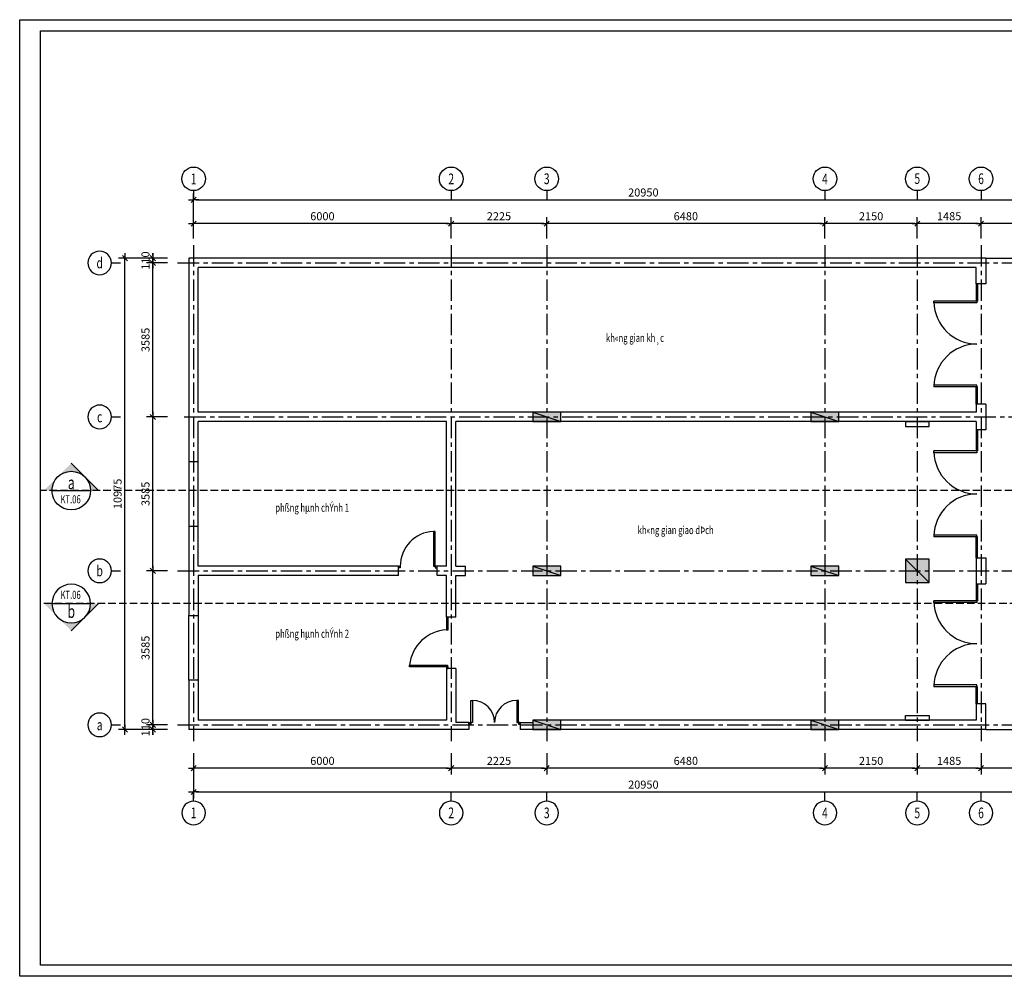
# Model space of a CAD drawing. Units: millimetres. Extents: x 6224 to 334650, y -69275 to 45987.
# Drawn here: x 103594 to 126527, y -34352 to -12076 of the extents above; entities that cross this region are included whole.
import ezdxf
from ezdxf.enums import TextEntityAlignment as Align

# ---------------------------------------------------------------- set-up
doc = ezdxf.new("R2010")
doc.units = ezdxf.units.MM
doc.header["$LTSCALE"] = 50
doc.header["$MEASUREMENT"] = 0
doc.linetypes.add('_An', pattern=[5, 3.5, -1.5])
doc.linetypes.add('_Tim', pattern=[16, 10, -2, 2, -2])
for name, color, linetype in [('1', 1, 'Continuous'), ('2', 2, 'Continuous'), ('3', 3, 'Continuous'), ('4', 4, 'Continuous'), ('7', 7, 'Continuous'), ('8', 8, 'Continuous'), ('_t', 8, '_Tim'), ('dim100', 7, 'Continuous')]:
    doc.layers.add(name, color=color, linetype=linetype)
doc.styles.add('CHU', font='VHARIAL.ttf')
doc.styles.add('gay', font='romans.shx', dxfattribs={"width": 0.7, "bigfont": 'vns.shx'})
doc.styles.add('ROMAND', font='VHARIALB.ttf', dxfattribs={"width": 0.7})
doc.styles.add('ROMANS', font='VHARIAL.ttf', dxfattribs={"width": 0.7})
doc.dimstyles.new('75', dxfattribs={"dimscale": 75, "dimtxt": 2.5, "dimasz": 0.8, "dimexe": 2, "dimexo": 2, "dimgap": 1, "dimtad": 1, "dimdec": 0, "dimzin": 0, "dimdsep": 46, "dimtxsty": 'ROMANS', "dimblk1": 'T1', "dimblk2": 'T1', "dimsah": 1, "dimcen": 2, "dimclrd": 1, "dimclre": 1, "dimclrt": 3, "dimadec": 0, "dimazin": 0, "dimtfac": 1, "dimtdec": 0, "dimtofl": 0, "dimtmove": 0, "dimatfit": 3, "dimldrblk": 'T1', "dimfxl": 1, "dimtolj": 1, "dimtzin": 0, "dimarcsym": 0})

# ---------------------------------------------------------------- blocks, each defined once
blk = doc.blocks.new('650220')
at = {"layer": '8'}
blk.add_hatch(color=256, dxfattribs=at).paths.add_polyline_path([(325, 110), (-325, 110), (-325, -110), (325, -110)])
blk.add_line((-325, 110), (325, -110), dxfattribs=at)
blk.add_lwpolyline([(-325, -110), (325, -110), (325, 110), (-325, 110)], close=True, dxfattribs=at)
blk = doc.blocks.new('550')
at = {"layer": '8'}
blk.add_hatch(color=256, dxfattribs=at).paths.add_polyline_path([(275, 275), (-275, 275), (-275, -275), (275, -275)])
blk.add_line((-275, 275), (275, -275), dxfattribs=at)
blk.add_lwpolyline([(-275, -275), (275, -275), (275, 275), (-275, 275)], close=True, dxfattribs=at)
blk = doc.blocks.new('cua900')
at = {"extrusion": (0, 0, -1)}
blk.add_lwpolyline([(900, 80), (20, 80), (20, 40), (900, 40)], close=True, dxfattribs=at)
at = {"layer": '7'}
for points in [[(0, 1200), (-40, 1200), (-40, 900), (0, 900)], [(-40, 0), (0, 0), (0, 40), (-40, 40)]]:
    blk.add_lwpolyline(points, close=True, dxfattribs=at)
blk.add_arc((5, -8), 909, 92.8341, 174.4381, dxfattribs=at)
blk = doc.blocks.new('c9')
at = {"extrusion": (0, 0, -1)}
blk.add_lwpolyline([(85, 810), (85, 0), (45, 0), (45, 810)], close=True, dxfattribs=at)
blk.add_arc((-43, -1), 812, 92.951, 179.9494)
at = {"layer": '7'}
for points in [[(-900, 0), (-855, 0), (-855, -40), (-900, -40)], [(0, 0), (-45, 0), (-45, -40), (0, -40)]]:
    blk.add_lwpolyline(points, close=True, dxfattribs=at)
blk = doc.blocks.new('c1200')
at = {"extrusion": (0, 0, -1)}
for points in [[(1115, 515), (1115, 0), (1155, 0), (1155, 515)], [(85, 515), (85, 0), (45, 0), (45, 515)]]:
    blk.add_lwpolyline(points, close=True, dxfattribs=at)
at = {"layer": '7'}
for points in [[(-1200, 0), (-1155, 0), (-1155, -40), (-1200, -40)], [(0, 0), (-45, 0), (-45, -40), (0, -40)]]:
    blk.add_lwpolyline(points, close=True, dxfattribs=at)
for centre, start, end in [((-1115, 0), 0, 90), ((-85, 0), 90, 180)]:
    blk.add_arc(centre, 515, start, end, dxfattribs=at)
blk = doc.blocks.new('T1')
at = {"color": 1, "linetype": 'ByBlock'}
for p in [(-2, 0), (2, 0)]:
    blk.add_line(p, (0, 0), dxfattribs=at)
at = {"color": 2, "linetype": 'ByBlock'}
blk.add_line((1, 1), (-1, -1), dxfattribs=at)
blk = doc.blocks.new('*D503')
at = {"layer": '1', "color": 1, "lineweight": -2}
for p, q in [((125985, -29156), (125985, -29656)), ((128595, -29156), (128595, -29656)), ((128535, -29506), (126045, -29506))]:
    blk.add_line(p, q, dxfattribs=at)
at = {"layer": 'DefPoints', "color": 0}
for p in [(125985, -29006), (128595, -29006), (125985, -29506)]:
    blk.add_point(p, dxfattribs=at)
at = {"layer": '1', "color": 1, "lineweight": -2, "xscale": 60, "yscale": 60, "zscale": 60, "rotation": 180}
blk.add_blockref('T1', (125985, -29506), dxfattribs=at)
at = {"layer": '1', "color": 1, "lineweight": -2, "xscale": 60, "yscale": 60, "zscale": 60}
blk.add_blockref('T1', (128595, -29506), dxfattribs=at)
at = {"layer": '1', "color": 3, "insert": (127290, -29335), "char_height": 187.5, "attachment_point": 5, "style": 'ROMANS'}
blk.add_mtext('\\A1;2610', dxfattribs=at)
blk = doc.blocks.new('*D504')
at = {"layer": '1', "color": 1, "lineweight": -2}
for p, q in [((124500, -29156), (124500, -29656)), ((125985, -29156), (125985, -29656)), ((125925, -29506), (124560, -29506))]:
    blk.add_line(p, q, dxfattribs=at)
at = {"layer": 'DefPoints', "color": 0}
for p in [(124500, -29006), (125985, -29006), (124500, -29506)]:
    blk.add_point(p, dxfattribs=at)
at = {"layer": '1', "color": 1, "lineweight": -2, "xscale": 60, "yscale": 60, "zscale": 60, "rotation": 180}
blk.add_blockref('T1', (124500, -29506), dxfattribs=at)
at = {"layer": '1', "color": 1, "lineweight": -2, "xscale": 60, "yscale": 60, "zscale": 60}
blk.add_blockref('T1', (125985, -29506), dxfattribs=at)
at = {"layer": '1', "color": 3, "insert": (125242, -29335), "char_height": 187.5, "attachment_point": 5, "style": 'ROMANS'}
blk.add_mtext('\\A1;1485', dxfattribs=at)
blk = doc.blocks.new('*D505')
at = {"layer": '1', "color": 1, "lineweight": -2}
for p, q in [((113645, -29156), (113645, -29656)), ((115870, -29156), (115870, -29656)), ((115810, -29506), (113705, -29506))]:
    blk.add_line(p, q, dxfattribs=at)
at = {"layer": 'DefPoints', "color": 0}
for p in [(113645, -29006), (115870, -29006), (113645, -29506)]:
    blk.add_point(p, dxfattribs=at)
at = {"layer": '1', "color": 1, "lineweight": -2, "xscale": 60, "yscale": 60, "zscale": 60, "rotation": 180}
blk.add_blockref('T1', (113645, -29506), dxfattribs=at)
at = {"layer": '1', "color": 1, "lineweight": -2, "xscale": 60, "yscale": 60, "zscale": 60}
blk.add_blockref('T1', (115870, -29506), dxfattribs=at)
at = {"layer": '1', "color": 3, "insert": (114757, -29335), "char_height": 187.5, "attachment_point": 5, "style": 'ROMANS'}
blk.add_mtext('\\A1;2225', dxfattribs=at)
blk = doc.blocks.new('*D506')
at = {"layer": '1', "color": 1, "lineweight": -2}
for p, q in [((107645, -29156), (107645, -29656)), ((113645, -29156), (113645, -29656)), ((113585, -29506), (107705, -29506))]:
    blk.add_line(p, q, dxfattribs=at)
at = {"layer": 'DefPoints', "color": 0}
for p in [(107645, -29006), (113645, -29006), (107645, -29506)]:
    blk.add_point(p, dxfattribs=at)
at = {"layer": '1', "color": 1, "lineweight": -2, "xscale": 60, "yscale": 60, "zscale": 60, "rotation": 180}
blk.add_blockref('T1', (107645, -29506), dxfattribs=at)
at = {"layer": '1', "color": 1, "lineweight": -2, "xscale": 60, "yscale": 60, "zscale": 60}
blk.add_blockref('T1', (113645, -29506), dxfattribs=at)
at = {"layer": '1', "color": 3, "insert": (110645, -29335), "char_height": 187.5, "attachment_point": 5, "style": 'ROMANS'}
blk.add_mtext('\\A1;6000', dxfattribs=at)
blk = doc.blocks.new('*D507')
at = {"layer": '1', "color": 1, "lineweight": -2}
for p, q in [((107645, -29156), (107645, -30208)), ((128595, -29156), (128595, -30208)), ((107705, -30058), (128535, -30058))]:
    blk.add_line(p, q, dxfattribs=at)
at = {"layer": 'DefPoints', "color": 0}
for p in [(107645, -29006), (128595, -29006), (128595, -30058)]:
    blk.add_point(p, dxfattribs=at)
at = {"layer": '1', "color": 1, "lineweight": -2, "xscale": 60, "yscale": 60, "zscale": 60, "rotation": 180}
blk.add_blockref('T1', (107645, -30058), dxfattribs=at)
at = {"layer": '1', "color": 1, "lineweight": -2, "xscale": 60, "yscale": 60, "zscale": 60}
blk.add_blockref('T1', (128595, -30058), dxfattribs=at)
at = {"layer": '1', "color": 3, "insert": (118120, -29888), "char_height": 187.5, "attachment_point": 5, "style": 'ROMANS'}
blk.add_mtext('\\A1;20950', dxfattribs=at)
blk = doc.blocks.new('*D508')
at = {"layer": '1', "color": 1, "lineweight": -2}
for p, q in [((107038, -24910), (106545, -24910)), ((106695, -28436), (106695, -24970)), ((107038, -28496), (106545, -28496))]:
    blk.add_line(p, q, dxfattribs=at)
at = {"layer": 'DefPoints', "color": 0}
for p in [(106695, -24910), (107188, -24910), (107188, -28496)]:
    blk.add_point(p, dxfattribs=at)
at = {"layer": '1', "color": 1, "lineweight": -2, "xscale": 60, "yscale": 60, "zscale": 60}
for p, rotation in [((106695, -24910), 90), ((106695, -28496), 270)]:
    blk.add_blockref('T1', p, dxfattribs=dict(at, rotation=rotation))
at = {"layer": '1', "color": 3, "insert": (106524, -26703), "char_height": 187.5, "attachment_point": 5, "rotation": 90, "style": 'ROMANS'}
blk.add_mtext('\\A1;3585', dxfattribs=at)
blk = doc.blocks.new('*D509')
at = {"layer": '1', "color": 1, "lineweight": -2}
for p, q in [((107038, -21326), (106545, -21326)), ((106695, -24850), (106695, -21386)), ((107038, -24910), (106545, -24910))]:
    blk.add_line(p, q, dxfattribs=at)
at = {"layer": 'DefPoints', "color": 0}
for p in [(106695, -21326), (107188, -21326), (107188, -24910)]:
    blk.add_point(p, dxfattribs=at)
at = {"layer": '1', "color": 1, "lineweight": -2, "xscale": 60, "yscale": 60, "zscale": 60}
for p, rotation in [((106695, -21326), 90), ((106695, -24910), 270)]:
    blk.add_blockref('T1', p, dxfattribs=dict(at, rotation=rotation))
at = {"layer": '1', "color": 3, "insert": (106524, -23118), "char_height": 187.5, "attachment_point": 5, "rotation": 90, "style": 'ROMANS'}
blk.add_mtext('\\A1;3585', dxfattribs=at)
blk = doc.blocks.new('*D510')
at = {"layer": '1', "color": 1, "lineweight": -2}
for p, q in [((107038, -17740), (106545, -17740)), ((106695, -21266), (106695, -17800)), ((107038, -21326), (106545, -21326))]:
    blk.add_line(p, q, dxfattribs=at)
at = {"layer": 'DefPoints', "color": 0}
for p in [(106695, -17740), (107188, -17740), (107188, -21326)]:
    blk.add_point(p, dxfattribs=at)
at = {"layer": '1', "color": 1, "lineweight": -2, "xscale": 60, "yscale": 60, "zscale": 60}
for p, rotation in [((106695, -17740), 90), ((106695, -21326), 270)]:
    blk.add_blockref('T1', p, dxfattribs=dict(at, rotation=rotation))
at = {"layer": '1', "color": 3, "insert": (106524, -19533), "char_height": 187.5, "attachment_point": 5, "rotation": 90, "style": 'ROMANS'}
blk.add_mtext('\\A1;3585', dxfattribs=at)
blk = doc.blocks.new('*D511')
at = {"layer": '1', "color": 1, "lineweight": -2}
for p, q in [((107038, -17630), (106545, -17630)), ((106695, -17570), (106695, -17510)), ((107038, -17740), (106545, -17740)), ((106695, -17800), (106695, -17860))]:
    blk.add_line(p, q, dxfattribs=at)
at = {"layer": 'DefPoints', "color": 0}
for p in [(106695, -17630), (107188, -17630), (107188, -17740)]:
    blk.add_point(p, dxfattribs=at)
at = {"layer": '1', "color": 1, "lineweight": -2, "xscale": 60, "yscale": 60, "zscale": 60}
for p, rotation in [((106695, -17630), 270), ((106695, -17740), 90)]:
    blk.add_blockref('T1', p, dxfattribs=dict(at, rotation=rotation))
at = {"layer": '1', "color": 3, "insert": (106524, -17685), "char_height": 187.5, "attachment_point": 5, "rotation": 90, "style": 'ROMANS'}
blk.add_mtext('\\A1;110', dxfattribs=at)
blk = doc.blocks.new('*D512')
at = {"layer": '1', "color": 1, "lineweight": -2}
for p, q in [((106695, -28436), (106695, -28376)), ((107038, -28496), (106545, -28496)), ((107038, -28606), (106545, -28606)), ((106695, -28666), (106695, -28726))]:
    blk.add_line(p, q, dxfattribs=at)
at = {"layer": 'DefPoints', "color": 0}
for p in [(106695, -28606), (107188, -28496), (107188, -28606)]:
    blk.add_point(p, dxfattribs=at)
at = {"layer": '1', "color": 1, "lineweight": -2, "xscale": 60, "yscale": 60, "zscale": 60}
for p, rotation in [((106695, -28496), 270), ((106695, -28606), 90)]:
    blk.add_blockref('T1', p, dxfattribs=dict(at, rotation=rotation))
at = {"layer": '1', "color": 3, "insert": (106524, -28550), "char_height": 187.5, "attachment_point": 5, "rotation": 90, "style": 'ROMANS'}
blk.add_mtext('\\A1;110', dxfattribs=at)
blk = doc.blocks.new('*D513')
at = {"layer": '1', "color": 1, "lineweight": -2}
for p, q in [((107038, -17630), (105895, -17630)), ((106045, -28546), (106045, -17690)), ((107038, -28606), (105895, -28606))]:
    blk.add_line(p, q, dxfattribs=at)
at = {"layer": 'DefPoints', "color": 0}
for p in [(106045, -17630), (107188, -17630), (107188, -28606)]:
    blk.add_point(p, dxfattribs=at)
at = {"layer": '1', "color": 1, "lineweight": -2, "xscale": 60, "yscale": 60, "zscale": 60}
for p, rotation in [((106045, -17630), 90), ((106045, -28606), 270)]:
    blk.add_blockref('T1', p, dxfattribs=dict(at, rotation=rotation))
at = {"layer": '1', "color": 3, "insert": (105874, -23118), "char_height": 187.5, "attachment_point": 5, "rotation": 90, "style": 'ROMANS'}
blk.add_mtext('\\A1;10975', dxfattribs=at)
blk = doc.blocks.new('*D514')
at = {"layer": '1', "color": 1, "lineweight": -2}
for p, q in [((125985, -17174), (125985, -16674)), ((128595, -17174), (128595, -16674)), ((128535, -16824), (126045, -16824))]:
    blk.add_line(p, q, dxfattribs=at)
at = {"layer": 'DefPoints', "color": 0}
for p in [(125985, -16824), (125985, -17324), (128595, -17324)]:
    blk.add_point(p, dxfattribs=at)
at = {"layer": '1', "color": 1, "lineweight": -2, "xscale": 60, "yscale": 60, "zscale": 60, "rotation": 180}
blk.add_blockref('T1', (125985, -16824), dxfattribs=at)
at = {"layer": '1', "color": 1, "lineweight": -2, "xscale": 60, "yscale": 60, "zscale": 60}
blk.add_blockref('T1', (128595, -16824), dxfattribs=at)
at = {"layer": '1', "color": 3, "insert": (127290, -16653), "char_height": 187.5, "attachment_point": 5, "style": 'ROMANS'}
blk.add_mtext('\\A1;2610', dxfattribs=at)
blk = doc.blocks.new('*D515')
at = {"layer": '1', "color": 1, "lineweight": -2}
for p, q in [((124500, -17174), (124500, -16674)), ((125985, -17174), (125985, -16674)), ((125925, -16824), (124560, -16824))]:
    blk.add_line(p, q, dxfattribs=at)
at = {"layer": 'DefPoints', "color": 0}
for p in [(124500, -16824), (124500, -17324), (125985, -17324)]:
    blk.add_point(p, dxfattribs=at)
at = {"layer": '1', "color": 1, "lineweight": -2, "xscale": 60, "yscale": 60, "zscale": 60, "rotation": 180}
blk.add_blockref('T1', (124500, -16824), dxfattribs=at)
at = {"layer": '1', "color": 1, "lineweight": -2, "xscale": 60, "yscale": 60, "zscale": 60}
blk.add_blockref('T1', (125985, -16824), dxfattribs=at)
at = {"layer": '1', "color": 3, "insert": (125242, -16653), "char_height": 187.5, "attachment_point": 5, "style": 'ROMANS'}
blk.add_mtext('\\A1;1485', dxfattribs=at)
blk = doc.blocks.new('*D516')
at = {"layer": '1', "color": 1, "lineweight": -2}
for p, q in [((113645, -17174), (113645, -16674)), ((115870, -17174), (115870, -16674)), ((115810, -16824), (113705, -16824))]:
    blk.add_line(p, q, dxfattribs=at)
at = {"layer": 'DefPoints', "color": 0}
for p in [(113645, -16824), (113645, -17324), (115870, -17324)]:
    blk.add_point(p, dxfattribs=at)
at = {"layer": '1', "color": 1, "lineweight": -2, "xscale": 60, "yscale": 60, "zscale": 60, "rotation": 180}
blk.add_blockref('T1', (113645, -16824), dxfattribs=at)
at = {"layer": '1', "color": 1, "lineweight": -2, "xscale": 60, "yscale": 60, "zscale": 60}
blk.add_blockref('T1', (115870, -16824), dxfattribs=at)
at = {"layer": '1', "color": 3, "insert": (114757, -16653), "char_height": 187.5, "attachment_point": 5, "style": 'ROMANS'}
blk.add_mtext('\\A1;2225', dxfattribs=at)
blk = doc.blocks.new('*D517')
at = {"layer": '1', "color": 1, "lineweight": -2}
for p, q in [((107645, -17174), (107645, -16674)), ((113645, -17174), (113645, -16674)), ((113585, -16824), (107705, -16824))]:
    blk.add_line(p, q, dxfattribs=at)
at = {"layer": 'DefPoints', "color": 0}
for p in [(107645, -16824), (107645, -17324), (113645, -17324)]:
    blk.add_point(p, dxfattribs=at)
at = {"layer": '1', "color": 1, "lineweight": -2, "xscale": 60, "yscale": 60, "zscale": 60, "rotation": 180}
blk.add_blockref('T1', (107645, -16824), dxfattribs=at)
at = {"layer": '1', "color": 1, "lineweight": -2, "xscale": 60, "yscale": 60, "zscale": 60}
blk.add_blockref('T1', (113645, -16824), dxfattribs=at)
at = {"layer": '1', "color": 3, "insert": (110645, -16653), "char_height": 187.5, "attachment_point": 5, "style": 'ROMANS'}
blk.add_mtext('\\A1;6000', dxfattribs=at)
blk = doc.blocks.new('*D518')
at = {"layer": '1', "color": 1, "lineweight": -2}
for p, q in [((107645, -17174), (107645, -16121)), ((107705, -16271), (128535, -16271)), ((128595, -17174), (128595, -16121))]:
    blk.add_line(p, q, dxfattribs=at)
at = {"layer": 'DefPoints', "color": 0}
for p in [(128595, -16271), (107645, -17324), (128595, -17324)]:
    blk.add_point(p, dxfattribs=at)
at = {"layer": '1', "color": 1, "lineweight": -2, "xscale": 60, "yscale": 60, "zscale": 60, "rotation": 180}
blk.add_blockref('T1', (107645, -16271), dxfattribs=at)
at = {"layer": '1', "color": 1, "lineweight": -2, "xscale": 60, "yscale": 60, "zscale": 60}
blk.add_blockref('T1', (128595, -16271), dxfattribs=at)
at = {"layer": '1', "color": 3, "insert": (118120, -16100), "char_height": 187.5, "attachment_point": 5, "style": 'ROMANS'}
blk.add_mtext('\\A1;20950', dxfattribs=at)
blk = doc.blocks.new('*D519')
at = {"layer": '1', "color": 1, "lineweight": -2}
for p, q in [((122350, -29156), (122350, -29656)), ((124500, -29156), (124500, -29656)), ((124440, -29506), (122410, -29506))]:
    blk.add_line(p, q, dxfattribs=at)
at = {"layer": 'DefPoints', "color": 0}
for p in [(122350, -29006), (124500, -29006), (122350, -29506)]:
    blk.add_point(p, dxfattribs=at)
at = {"layer": '1', "color": 1, "lineweight": -2, "xscale": 60, "yscale": 60, "zscale": 60, "rotation": 180}
blk.add_blockref('T1', (122350, -29506), dxfattribs=at)
at = {"layer": '1', "color": 1, "lineweight": -2, "xscale": 60, "yscale": 60, "zscale": 60}
blk.add_blockref('T1', (124500, -29506), dxfattribs=at)
at = {"layer": '1', "color": 3, "insert": (123425, -29335), "char_height": 187.5, "attachment_point": 5, "style": 'ROMANS'}
blk.add_mtext('\\A1;2150', dxfattribs=at)
blk = doc.blocks.new('*D520')
at = {"layer": '1', "color": 1, "lineweight": -2}
for p, q in [((115870, -29156), (115870, -29656)), ((122350, -29156), (122350, -29656)), ((122290, -29506), (115930, -29506))]:
    blk.add_line(p, q, dxfattribs=at)
at = {"layer": 'DefPoints', "color": 0}
for p in [(115870, -29006), (122350, -29006), (115870, -29506)]:
    blk.add_point(p, dxfattribs=at)
at = {"layer": '1', "color": 1, "lineweight": -2, "xscale": 60, "yscale": 60, "zscale": 60, "rotation": 180}
blk.add_blockref('T1', (115870, -29506), dxfattribs=at)
at = {"layer": '1', "color": 1, "lineweight": -2, "xscale": 60, "yscale": 60, "zscale": 60}
blk.add_blockref('T1', (122350, -29506), dxfattribs=at)
at = {"layer": '1', "color": 3, "insert": (119110, -29335), "char_height": 187.5, "attachment_point": 5, "style": 'ROMANS'}
blk.add_mtext('\\A1;6480', dxfattribs=at)
blk = doc.blocks.new('*D521')
at = {"layer": '1', "color": 1, "lineweight": -2}
for p, q in [((122350, -17174), (122350, -16674)), ((124500, -17174), (124500, -16674)), ((124440, -16824), (122410, -16824))]:
    blk.add_line(p, q, dxfattribs=at)
at = {"layer": 'DefPoints', "color": 0}
for p in [(122350, -16824), (122350, -17324), (124500, -17324)]:
    blk.add_point(p, dxfattribs=at)
at = {"layer": '1', "color": 1, "lineweight": -2, "xscale": 60, "yscale": 60, "zscale": 60, "rotation": 180}
blk.add_blockref('T1', (122350, -16824), dxfattribs=at)
at = {"layer": '1', "color": 1, "lineweight": -2, "xscale": 60, "yscale": 60, "zscale": 60}
blk.add_blockref('T1', (124500, -16824), dxfattribs=at)
at = {"layer": '1', "color": 3, "insert": (123425, -16653), "char_height": 187.5, "attachment_point": 5, "style": 'ROMANS'}
blk.add_mtext('\\A1;2150', dxfattribs=at)
blk = doc.blocks.new('*D522')
at = {"layer": '1', "color": 1, "lineweight": -2}
for p, q in [((115870, -17174), (115870, -16674)), ((122350, -17174), (122350, -16674)), ((122290, -16824), (115930, -16824))]:
    blk.add_line(p, q, dxfattribs=at)
at = {"layer": 'DefPoints', "color": 0}
for p in [(115870, -16824), (115870, -17324), (122350, -17324)]:
    blk.add_point(p, dxfattribs=at)
at = {"layer": '1', "color": 1, "lineweight": -2, "xscale": 60, "yscale": 60, "zscale": 60, "rotation": 180}
blk.add_blockref('T1', (115870, -16824), dxfattribs=at)
at = {"layer": '1', "color": 1, "lineweight": -2, "xscale": 60, "yscale": 60, "zscale": 60}
blk.add_blockref('T1', (122350, -16824), dxfattribs=at)
at = {"layer": '1', "color": 3, "insert": (119110, -16653), "char_height": 187.5, "attachment_point": 5, "style": 'ROMANS'}
blk.add_mtext('\\A1;6480', dxfattribs=at)
blk = doc.blocks.new('trucdung')
at = {"layer": '7'}
blk.add_line((0, -4.28), (0, 0), dxfattribs=at)
blk.add_circle((0, -9.78), 5.5, dxfattribs=at)
at = {"layer": '3', "style": 'ROMAND', "width": 0.7}
blk.add_attdef('#', text='', height=5, dxfattribs=at).set_placement((67.96, 110.27), align=Align.MIDDLE_CENTER)
blk = doc.blocks.new('cc')
at = {"layer": '7'}
for p, q in [((-14, 1493), (-14, 1000)), ((14, 1493), (14, 1000)), ((-14, 1000), (-1000, 1000)), ((-1000, 960), (-1000, 1000)), ((0, 960), (-1000, 960)), ((14, 1000), (-14, 1000)), ((0, 1000), (0, 960)), ((0, -960), (-1000, -960)), ((-1000, -960), (-1000, -1000)), ((-14, -1000), (-1000, -1000)), ((-14, -1492), (-14, -1000)), ((14, -1000), (-14, -1000)), ((0, -1000), (0, -960)), ((14, -1492), (14, -1000))]:
    blk.add_line(p, q, dxfattribs=at)
for centre, start, end in [((0, 1000), 180.9991, 270), ((0, -1000), 90, 179.0009)]:
    blk.add_arc(centre, 1000, start, end, dxfattribs=at)
blk = doc.blocks.new('khunga3_50')
blk.add_lwpolyline([(0, 0), (21005, 0), (21005, -14850), (0, -14850)], close=True)
blk.add_lwpolyline([(0, 0), (21005, 0), (21005, -14850), (0, -14850)], close=True)
blk.add_lwpolyline([(0, 0), (21005, 0), (21005, -14850), (0, -14850)], close=True)
at = {"layer": '4'}
blk.add_lwpolyline([(325, -175), (20830, -175), (20830, -14675), (325, -14675)], close=True, dxfattribs=at)
at = {"layer": '3'}
for tag, height, style, width, p in [('#', 112, 'CHU', 0.7, (19934, -13309)), ('#', 112, 'CHU', 0.7, (19934, -13524)), ('1:75', 87.5, 'gay', 0.75, (19520, -14553)), ('#', 87.5, 'gay', 0.75, (20358, -14553))]:
    blk.add_attdef(tag, text='', height=height, dxfattribs=dict(at, style=style, width=width)).set_placement(p, align=Align.CENTER)
blk = doc.blocks.new('chuyencatdung')
at = {"layer": '3'}
h = blk.add_hatch(color=256, dxfattribs=at)
h.paths.add_polyline_path([(-4.35, 4.14), (-8.48, 0), (-6, 0, -0.192468)])
h.paths.add_polyline_path([(4.14, 4.35), (0, 8.48), (-4.14, 4.35, -0.399744)])
h.paths.add_polyline_path([(4.35, 4.14, -0.192468), (6, 0), (8.48, 0)])
for p, q in [((0, 8.48), (8.48, 0)), ((8.48, 0), (0, 8.48)), ((-6, 0), (6, 0))]:
    blk.add_line(p, q, dxfattribs=at)
blk.add_circle((0, 0), 6, dxfattribs=at)
at = {"color": 2, "linetype": 'ByBlock', "style": 'ROMAND', "width": 0.7}
blk.add_attdef('WC1', text='', height=4, dxfattribs=at).set_placement((0, 2.43), align=Align.MIDDLE_CENTER)
at = {"color": 3, "linetype": 'ByBlock', "style": 'ROMANS', "width": 0.7}
blk.add_attdef('KT.00', text='', height=2.5, dxfattribs=at).set_placement((-0.21, -2.69), align=Align.MIDDLE_CENTER)

msp = doc.modelspace()

# ---------------------------------------------------------------- linework, layer by layer
at = {"layer": '1', "linetype": '_An'}
for p, q in [((132215.4, -23042), (104081.5, -23042)), ((132333.5, -25672.8), (104081.5, -25672.8))]:
    msp.add_line(p, q, dxfattribs=at)
at = {"layer": '2'}
for p, q in [((107534.6, -17630.5), (107534.6, -22368)), ((126094.6, -17630.5), (107534.6, -17630.5)), ((126094.6, -17630.5), (126094.6, -18230.5)), ((125874.6, -17850.5), (107754.6, -17850.5)), ((107754.6, -21215.5), (107754.6, -17850.5)), ((125874.6, -18230.5), (125874.6, -17850.5)), ((126094.6, -18230.5), (125874.6, -18230.5)), ((126094.6, -21025.5), (125874.6, -21025.5)), ((125874.6, -21025.5), (125874.6, -21215.5)), ((126094.6, -21025.5), (126094.6, -21625.5)), ((125874.6, -21215.5), (107754.6, -21215.5)), ((113534.6, -21435.5), (107754.6, -21435.5)), ((107754.6, -22368), (107754.6, -21435.5)), ((113534.6, -24800.5), (113534.6, -21435.5)), ((125874.6, -21435.5), (113754.6, -21435.5)), ((113754.6, -24800.5), (113754.6, -21435.5)), ((125874.6, -21435.5), (125874.6, -21625.5)), ((126094.6, -21625.5), (125874.6, -21625.5)), ((107534.6, -23868), (107534.6, -25953)), ((107754.6, -24800.5), (107754.6, -23868)), ((125874.6, -24610.5), (125874.6, -25210.5)), ((125874.6, -24610.5), (126094.6, -24610.5)), ((126094.6, -24610.5), (126094.6, -25210.5)), ((112414.6, -24800.5), (107754.6, -24800.5)), ((112414.6, -25020.5), (112414.6, -24800.5)), ((113534.6, -24800.5), (113314.6, -24800.5)), ((113314.6, -25020.5), (113314.6, -24800.5)), ((113754.6, -24800.5), (113974.6, -24800.5)), ((113974.6, -25020.5), (113974.6, -24800.5)), ((112414.6, -25020.5), (107754.6, -25020.5)), ((107754.6, -25020.5), (107754.6, -25953)), ((113534.6, -25020.5), (113314.6, -25020.5)), ((113534.6, -25985.5), (113534.6, -25020.5)), ((113754.6, -25985.5), (113754.6, -25020.5)), ((113754.6, -25020.5), (113974.6, -25020.5)), ((125874.6, -25210.5), (126094.6, -25210.5)), ((113754.6, -25985.5), (113534.6, -25985.5)), ((113754.6, -27185.5), (113534.6, -27185.5)), ((113534.6, -27185.5), (113534.6, -28385.5)), ((113754.6, -27185.5), (113754.6, -28440.5)), ((107534.6, -27453), (107534.6, -28605.5)), ((107754.6, -27453), (107754.6, -28385.5)), ((125874.6, -28005.5), (125874.6, -28385.5)), ((126094.6, -28005.5), (125874.6, -28005.5)), ((126094.6, -28605.5), (126094.6, -28005.5)), ((113534.6, -28385.5), (107754.6, -28385.5)), ((125874.6, -28385.5), (115544.6, -28385.5)), ((114054.6, -28605.5), (107534.6, -28605.5)), ((114054.6, -28440.5), (113754.6, -28440.5)), ((114054.6, -28440.5), (114054.6, -28605.5)), ((115254.6, -28440.5), (115254.6, -28605.5)), ((115254.6, -28440.5), (115544.6, -28440.5)), ((126094.6, -28605.5), (115254.6, -28605.5))]:
    msp.add_line(p, q, dxfattribs=at)
at = {"layer": '7'}
for p, q in [((126094.6, -17630.5), (126794.6, -17630.5)), ((125874.6, -18231.5), (125874.6, -18629)), ((125902.6, -18231.5), (125902.6, -18629)), ((125874.6, -18629), (124888.7, -18629)), ((124888.7, -18669), (124888.7, -18629)), ((125888.6, -18669), (124888.7, -18669)), ((125902.6, -18629), (125874.6, -18629)), ((125888.6, -18629), (125888.6, -18669)), ((125888.6, -20589), (124888.7, -20589)), ((124888.7, -20589), (124888.7, -20629)), ((125874.6, -20629), (124888.7, -20629)), ((125874.6, -21026.5), (125874.6, -20629)), ((125902.6, -20629), (125874.6, -20629)), ((125888.6, -20629), (125888.6, -20589)), ((125902.6, -21026.5), (125902.6, -20629)), ((125874.6, -25210.5), (125874.6, -25608)), ((125902.6, -25210.5), (125902.6, -25608)), ((125874.6, -25608), (124888.7, -25608)), ((124888.7, -25648), (124888.7, -25608)), ((125888.6, -25648), (124888.7, -25648)), ((125902.6, -25608), (125874.6, -25608)), ((125888.6, -25608), (125888.6, -25648)), ((125888.6, -27568), (124888.7, -27568)), ((124888.7, -27568), (124888.7, -27608)), ((125874.6, -27608), (124888.7, -27608)), ((125874.6, -28005.5), (125874.6, -27608)), ((125902.6, -27608), (125874.6, -27608)), ((125888.6, -27608), (125888.6, -27568)), ((125902.6, -28005.5), (125902.6, -27608)), ((126094.6, -28605.5), (126794.6, -28605.5))]:
    msp.add_line(p, q, dxfattribs=at)
for points in [[(107534.6, -23868), (107754.6, -23868), (107754.6, -22368), (107534.6, -22368)], [(107534.6, -25953), (107754.6, -25953), (107754.6, -27453), (107534.6, -27453)]]:
    msp.add_lwpolyline(points, close=True, dxfattribs=at)
for centre, start, end in [((125888.6, -18629), 180.99911, 270), ((125888.6, -20629), 90, 179.00089), ((125888.6, -25608), 180.99911, 270), ((125888.6, -27608), 90, 179.00089)]:
    msp.add_arc(centre, 1000, start, end, dxfattribs=at)
at = {"layer": '8'}
for p, q in [((124224.6, -21435.5), (124224.6, -21545.5)), ((124224.6, -21435.5), (124774.6, -21435.5)), ((124224.6, -21545.5), (124774.6, -21545.5)), ((124774.6, -21545.5), (124774.6, -21435.5)), ((124224.6, -28385.5), (124224.6, -28275.5)), ((124224.6, -28275.5), (124774.6, -28275.5)), ((124224.6, -28385.5), (124774.6, -28385.5)), ((124774.6, -28275.5), (124774.6, -28385.5))]:
    msp.add_line(p, q, dxfattribs=at)
at = {"layer": '_t'}
for p, q in [((107644.6, -17323.5), (107644.6, -28873.5)), ((113644.6, -17323.5), (113644.6, -28873.5)), ((115869.6, -17323.5), (115869.6, -28873.5)), ((122349.6, -17323.5), (122349.6, -28873.5)), ((124499.6, -17323.5), (124499.6, -28873.5)), ((125984.6, -17323.5), (125984.6, -28873.5)), ((107272.6, -17740.5), (128781.1, -17740.5)), ((107428.1, -21325.5), (128781.1, -21325.5)), ((107272.6, -24910.5), (128781.1, -24910.5)), ((107272.6, -28495.5), (128781.1, -28495.5))]:
    msp.add_line(p, q, dxfattribs=at)

# ---------------------------------------------------------------- block references
ref = msp.add_blockref('trucdung', (107644.6, -16271), dxfattribs=dict(xscale=50, yscale=50, zscale=50, rotation=180))
ref.add_attrib('#', '1', dxfattribs={"layer": '3', "height": 250, "style": 'ROMAND', "width": 0.7}).set_placement((107644.6, -15784.1), align=Align.MIDDLE_CENTER)
ref = msp.add_blockref('trucdung', (113644.6, -16271), dxfattribs=dict(xscale=50, yscale=50, zscale=50, rotation=180))
ref.add_attrib('#', '2', dxfattribs={"layer": '3', "height": 250, "style": 'ROMAND', "width": 0.7}).set_placement((113644.6, -15784.1), align=Align.MIDDLE_CENTER)
ref = msp.add_blockref('trucdung', (115869.6, -16271), dxfattribs=dict(xscale=50, yscale=50, zscale=50, rotation=180))
ref.add_attrib('#', '3', dxfattribs={"layer": '3', "height": 250, "style": 'ROMAND', "width": 0.7}).set_placement((115869.6, -15779.9), align=Align.MIDDLE_CENTER)
ref = msp.add_blockref('trucdung', (122349.6, -16271), dxfattribs=dict(xscale=50, yscale=50, zscale=50, rotation=180))
ref.add_attrib('#', '4', dxfattribs={"layer": '3', "height": 250, "style": 'ROMAND', "width": 0.7}).set_placement((122349.6, -15784.1), align=Align.MIDDLE_CENTER)
ref = msp.add_blockref('trucdung', (124499.6, -16271), dxfattribs=dict(xscale=50, yscale=50, zscale=50, rotation=180))
ref.add_attrib('#', '5', dxfattribs={"layer": '3', "height": 250, "style": 'ROMAND', "width": 0.7}).set_placement((124499.6, -15775.4), align=Align.MIDDLE_CENTER)
ref = msp.add_blockref('trucdung', (125984.6, -16271), dxfattribs=dict(xscale=50, yscale=50, zscale=50, rotation=180))
ref.add_attrib('#', '6', dxfattribs={"layer": '3', "height": 250, "style": 'ROMAND', "width": 0.7}).set_placement((125984.6, -15779.9), align=Align.MIDDLE_CENTER)
ref = msp.add_blockref('trucdung', (105945.1, -17740.5), dxfattribs=dict(xscale=-50, yscale=50, zscale=50, rotation=270))
ref.add_attrib('#', 'd', dxfattribs={"layer": 'dim100', "color": 2, "height": 250, "style": 'ROMAND', "width": 0.7}).set_placement((105456.9, -17740.5), align=Align.MIDDLE_CENTER)
ref = msp.add_blockref('trucdung', (105945.1, -21325.5), dxfattribs=dict(xscale=-50, yscale=50, zscale=50, rotation=270))
ref.add_attrib('#', 'c', dxfattribs={"layer": 'dim100', "color": 2, "height": 250, "style": 'ROMAND', "width": 0.7}).set_placement((105456.9, -21325.5), align=Align.MIDDLE_CENTER)
at = {"xscale": 75, "yscale": 75, "zscale": 75}
msp.add_blockref('chuyencatdung', (104795.8, -23042), dxfattribs=at).add_auto_attribs({'KT.00': 'KT.06', 'WC1': 'a'})
ref = msp.add_blockref('trucdung', (105945.1, -24910.5), dxfattribs=dict(xscale=-50, yscale=50, zscale=50, rotation=270))
ref.add_attrib('#', 'b', dxfattribs={"layer": 'dim100', "color": 2, "height": 250, "style": 'ROMAND', "width": 0.7}).set_placement((105456.9, -24910.5), align=Align.MIDDLE_CENTER)
ref = msp.add_blockref('chuyencatdung', (104795.8, -25672.8), dxfattribs=dict(xscale=-75, yscale=75, zscale=75, rotation=180))
ref.add_attrib('KT.00', 'KT.06', dxfattribs={"color": 3, "linetype": 'ByBlock', "height": 187.5, "style": 'ROMANS', "width": 0.7}).set_placement((104779.7, -25468.4), align=Align.MIDDLE_CENTER)
ref.add_attrib('WC1', 'b', dxfattribs={"color": 2, "linetype": 'ByBlock', "height": 300, "style": 'ROMAND', "width": 0.7}).set_placement((104795.8, -25855.4), align=Align.MIDDLE_CENTER)
ref = msp.add_blockref('trucdung', (105945.1, -28495.5), dxfattribs=dict(xscale=-50, yscale=50, zscale=50, rotation=270))
ref.add_attrib('#', 'a', dxfattribs={"layer": 'dim100', "color": 2, "height": 250, "style": 'ROMAND', "width": 0.7}).set_placement((105456.9, -28495.5), align=Align.MIDDLE_CENTER)
ref = msp.add_blockref('trucdung', (107644.6, -30058.5), dxfattribs=dict(xscale=-50, yscale=50, zscale=50))
ref.add_attrib('#', '1', dxfattribs={"layer": '3', "height": 250, "style": 'ROMAND', "width": 0.7}).set_placement((107644.6, -30546.4), align=Align.MIDDLE_CENTER)
ref = msp.add_blockref('trucdung', (113644.6, -30058.5), dxfattribs=dict(xscale=-50, yscale=50, zscale=50))
ref.add_attrib('#', '2', dxfattribs={"layer": '3', "height": 250, "style": 'ROMAND', "width": 0.7}).set_placement((113644.6, -30546.4), align=Align.MIDDLE_CENTER)
ref = msp.add_blockref('trucdung', (115869.6, -30058.5), dxfattribs=dict(xscale=-50, yscale=50, zscale=50))
ref.add_attrib('#', '3', dxfattribs={"layer": '3', "height": 250, "style": 'ROMAND', "width": 0.7}).set_placement((115869.6, -30546.4), align=Align.MIDDLE_CENTER)
ref = msp.add_blockref('trucdung', (122349.6, -30058.5), dxfattribs=dict(xscale=-50, yscale=50, zscale=50))
ref.add_attrib('#', '4', dxfattribs={"layer": '3', "height": 250, "style": 'ROMAND', "width": 0.7}).set_placement((122349.6, -30546.4), align=Align.MIDDLE_CENTER)
ref = msp.add_blockref('trucdung', (124499.6, -30058.5), dxfattribs=dict(xscale=-50, yscale=50, zscale=50))
ref.add_attrib('#', '5', dxfattribs={"layer": '3', "height": 250, "style": 'ROMAND', "width": 0.7}).set_placement((124499.6, -30546.4), align=Align.MIDDLE_CENTER)
ref = msp.add_blockref('trucdung', (125984.6, -30058.5), dxfattribs=dict(xscale=-50, yscale=50, zscale=50))
ref.add_attrib('#', '6', dxfattribs={"layer": '3', "height": 250, "style": 'ROMAND', "width": 0.7}).set_placement((125984.6, -30546.4), align=Align.MIDDLE_CENTER)
at = {"layer": '7', "xscale": 1.5, "yscale": 1.5, "zscale": 1.5}
msp.add_blockref('khunga3_50', (103594, -12076.5), dxfattribs=at)
at = {"layer": '7'}
for name, p in [('cc', (125888.6, -23118.5)), ('c9', (113314.6, -24800.5)), ('cua900', (113574.6, -27185.5)), ('c1200', (115254.6, -28440.5))]:
    msp.add_blockref(name, p, dxfattribs=at)
at = {"layer": '8'}
for name, p in [('650220', (115869.6, -21325.5)), ('650220', (122349.6, -21325.5)), ('550', (124499.6, -24910.5)), ('650220', (115869.6, -24910.5)), ('650220', (122349.6, -24910.5)), ('650220', (115869.6, -28495.5)), ('650220', (122349.6, -28495.5))]:
    msp.add_blockref(name, p, dxfattribs=at)

# ---------------------------------------------------------------- texts
at = {"layer": '3', "style": 'ROMANS', "width": 0.7}
for s, p in [('kh«ng gian kh¸c', (117249, -19579.1)), ('phßng hµnh chÝnh 1', (109548, -23534)), ('kh«ng gian giao dÞch', (117987.5, -24054.5)), ('phßng hµnh chÝnh 2', (109548, -26468.5))]:
    msp.add_text(s, height=187.5, dxfattribs=at).set_placement(p)

# ---------------------------------------------------------------- dimensions: what is measured, and where the dimension line sits
at = {"layer": '1'}
for base, p1, p2, picture, middle in [((128594.6, -16271), (107644.6, -17323.5), (128594.6, -17323.5), '*D518', (118119.6, -16100.3)), ((107644.6, -16823.5), (113644.6, -17323.5), (107644.6, -17323.5), '*D517', (110644.6, -16652.8)), ((113644.6, -16823.5), (115869.6, -17323.5), (113644.6, -17323.5), '*D516', (114757.1, -16652.8)), ((115869.6, -16823.5), (122349.6, -17323.5), (115869.6, -17323.5), '*D522', (119109.6, -16652.8)), ((122349.6, -16823.5), (124499.6, -17323.5), (122349.6, -17323.5), '*D521', (123424.6, -16652.8)), ((124499.6, -16823.5), (125984.6, -17323.5), (124499.6, -17323.5), '*D515', (125242.1, -16652.8)), ((125984.6, -16823.5), (128594.6, -17323.5), (125984.6, -17323.5), '*D514', (127289.6, -16652.8)), ((107644.6, -29506), (113644.6, -29006), (107644.6, -29006), '*D506', (110644.6, -29335.3)), ((128594.6, -30058.5), (107644.6, -29006), (128594.6, -29006), '*D507', (118119.6, -29887.8)), ((113644.6, -29506), (115869.6, -29006), (113644.6, -29006), '*D505', (114757.1, -29335.3)), ((115869.6, -29506), (122349.6, -29006), (115869.6, -29006), '*D520', (119109.6, -29335.3)), ((122349.6, -29506), (124499.6, -29006), (122349.6, -29006), '*D519', (123424.6, -29335.3)), ((124499.6, -29506), (125984.6, -29006), (124499.6, -29006), '*D504', (125242.1, -29335.3)), ((125984.6, -29506), (128594.6, -29006), (125984.6, -29006), '*D503', (127289.6, -29335.3))]:
    dim = msp.add_linear_dim(base=base, p1=p1, p2=p2, dimstyle='75', dxfattribs=at)
    dim.commit()
    dim.dimension.update_dxf_attribs({"geometry": picture, "text_midpoint": middle})
for base, p1, p2, picture, middle in [((106045.1, -17630.5), (107188.1, -28605.5), (107188.1, -17630.5), '*D513', (105874.3, -23118)), ((106694.6, -17740.5), (107188.1, -21325.5), (107188.1, -17740.5), '*D510', (106523.8, -19533)), ((106694.6, -21325.5), (107188.1, -24910.5), (107188.1, -21325.5), '*D509', (106523.8, -23118)), ((106694.6, -24910.5), (107188.1, -28495.5), (107188.1, -24910.5), '*D508', (106523.8, -26703))]:
    dim = msp.add_linear_dim(base=base, p1=p1, p2=p2, angle=90, dimstyle='75', dxfattribs=at)
    dim.commit()
    dim.dimension.update_dxf_attribs({"geometry": picture, "text_midpoint": middle})
for base, p1, p2, picture, middle in [((106694.6, -17630.5), (107188.1, -17740.5), (107188.1, -17630.5), '*D511', (106694.6, -17685.5)), ((106694.6, -28605.5), (107188.1, -28495.5), (107188.1, -28605.5), '*D512', (106694.6, -28550.5))]:
    dim = msp.add_linear_dim(base=base, p1=p1, p2=p2, angle=90, dimstyle='75', dxfattribs=at)
    dim.commit()
    dim.dimension.update_dxf_attribs({"geometry": picture, "text_midpoint": middle, "dimtype": 160})

doc.saveas('drawing.dxf')
